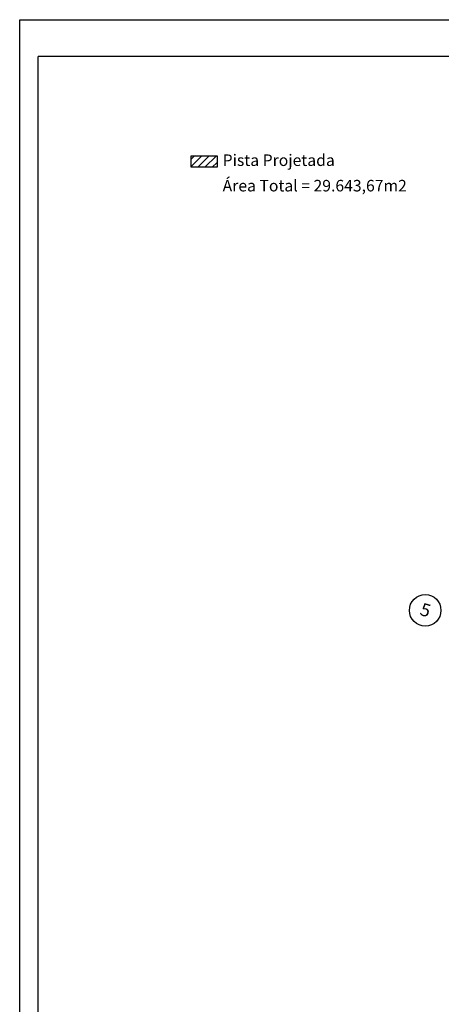
# Model space of a CAD drawing. Extents: x 183054 to 185151, y 663358 to 663952.
# Drawn here: x 184221 to 184336, y 663684 to 663952 of the extents above; entities that cross this region are included whole.
import ezdxf
from ezdxf.enums import TextEntityAlignment as Align

# ---------------------------------------------------------------- set-up
doc = ezdxf.new("R2010")
doc.units = 0
doc.header["$MEASUREMENT"] = 0
for name, color, linetype in [('ASFALTO', 124, 'CONTINUOUS'), ('COTASEIXO', 7, 'CONTINUOUS'), ('D-SELO-LINF', 7, 'CONTINUOUS'), ('D-SELO-LING', 41, 'CONTINUOUS'), ('T-TEXP', 7, 'CONTINUOUS'), ('TEXTO_EDIFICAÇÃO', 7, 'CONTINUOUS')]:
    doc.layers.add(name, color=color, linetype=linetype)
doc.styles.add('SANSSERIF', font='sanss___.ttf')
doc.styles.get("Standard").update_dxf_attribs({"font": 'ARIAL.TTF'})

msp = doc.modelspace()

# ---------------------------------------------------------------- hatches: boundary and pattern name
at = {"layer": 'ASFALTO'}
h = msp.add_hatch(dxfattribs=at)
h.set_pattern_fill('ANSI31', color=256, scale=11.25, style=0)
h.set_pattern_definition([(45, (4591.9942, -1000145.7857), (-0.994368911, 0.994368911), [])])
h.paths.add_polyline_path([(184274.9795, 663911.91145), (184274.9795, 663915.05665), (184267.95535, 663915.05665), (184267.95535, 663911.91145)])

# ---------------------------------------------------------------- linework, layer by layer
msp.add_lwpolyline([(184267.95535, 663915.05665), (184274.9795, 663915.05665), (184274.9795, 663911.91145), (184267.95535, 663911.91145)], close=True, dxfattribs=at)
at = {"layer": 'COTASEIXO'}
msp.add_circle((184331.62021, 663791.34572, -31.238), 4.29538, dxfattribs=at)
at = {"layer": 'D-SELO-LINF'}
for p, q in [((184221.26033, 663952.08356), (185151.26033, 663952.08356)), ((184221.26033, 663368.08356), (184221.26033, 663952.08356))]:
    msp.add_line(p, q, dxfattribs=at)
at = {"layer": 'D-SELO-LING'}
for p in [(185141.26033, 663942.08356), (184226.26033, 663368.08356)]:
    msp.add_line(p, (184226.26033, 663942.08356), dxfattribs=at)

# ---------------------------------------------------------------- texts
at = {"layer": 'T-TEXP', "style": 'SANSSERIF'}
for s, p in [('Pista Projetada', (184276.4925, 663912.27999)), ('Área Total = 29.643,67m2', (184276.4925, 663905.34826))]:
    msp.add_text(s, height=3.1427295, dxfattribs=at).set_placement(p)
at = {"layer": 'TEXTO_EDIFICAÇÃO'}
msp.add_text('5', height=3.5, rotation=343.1206089, dxfattribs=at).set_placement((184331.20494, 663789.7692), align=Align.CENTER)

doc.saveas('drawing.dxf')
